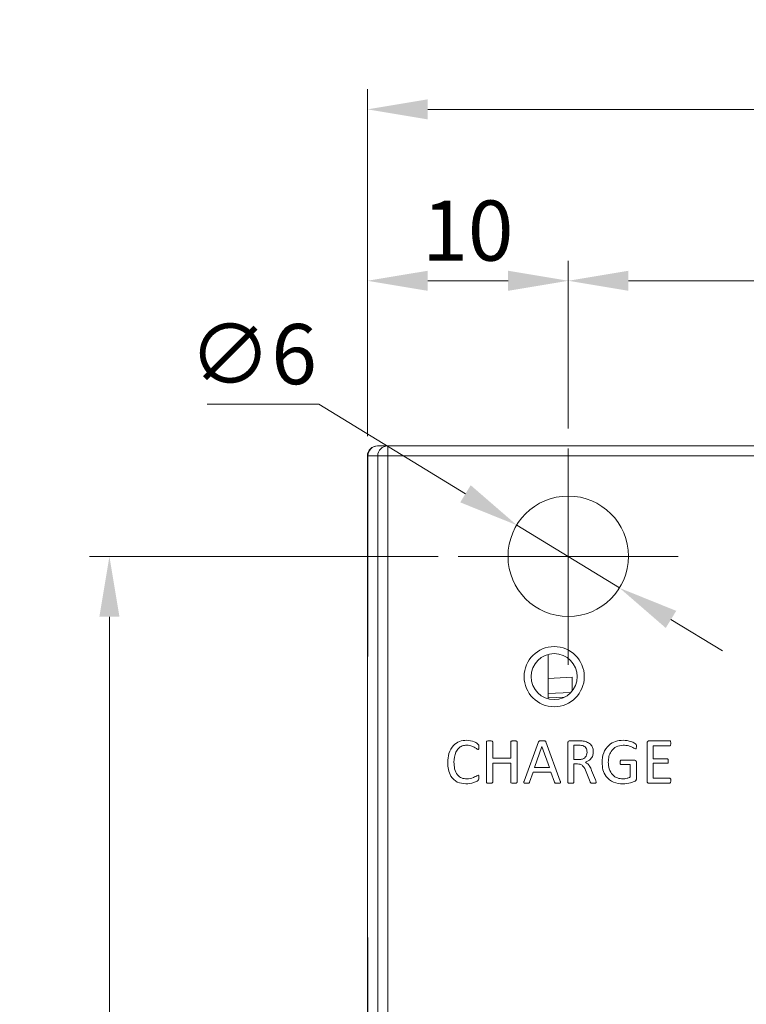
# Model space of a CAD drawing. Units: millimetres. Extents: x 261 to 855, y 321 to 741.
# Drawn here: x 378 to 414, y 601 to 650 of the extents above; entities that cross this region are included whole.
import ezdxf

# ---------------------------------------------------------------- set-up
doc = ezdxf.new("R2010")
doc.units = ezdxf.units.MM
doc.linetypes.add('CENTERX2', pattern=[20.32, 12.7, -2.54, 2.54, -2.54])
doc.linetypes.add('HIDDEN', pattern=[9.525, 6.35, -3.175])
doc.layers.get('0').update_dxf_attribs({"lineweight": 25})
doc.styles.add('GSG1', font='romans.shx', dxfattribs={"bigfont": 'GSG1.shx'})
doc.styles.add('WHGTXT', font='simplex', dxfattribs={"bigfont": 'whgtxt'})
doc.dimstyles.new('도면 치수', dxfattribs={"dimscale": 0, "dimtxt": 3, "dimasz": 3, "dimexe": 1, "dimexo": 1, "dimgap": 1, "dimtad": 1, "dimtoh": 1, "dimdec": 4, "dimdsep": 46, "dimtxsty": 'GSG1', "dimcen": 0, "dimclrd": 3, "dimclre": 3, "dimclrt": 2, "dimadec": 5, "dimazin": 2, "dimtfac": 1, "dimtdec": 4, "dimtmove": 0, "dimatfit": 2, "dimfxl": 0, "dimtolj": 1, "dimtzin": 0, "dimlwd": 15, "dimlwe": 15, "dimarcsym": 0})

# ---------------------------------------------------------------- blocks, each defined once
blk = doc.blocks.new('*D10')
at = {"color": 3, "linetype": 'ByBlock', "lineweight": 15, "ltscale": 0.5, "transparency": 16777216}
for p, q in [((395.395, 629.621), (395.395, 638.367)), ((405.395, 630.007), (405.395, 638.367)), ((402.395, 637.367), (398.395, 637.367))]:
    blk.add_line(p, q, dxfattribs=at)
at = {"color": 3, "ltscale": 0.5, "transparency": 16777216}
for points in [[(398.395, 637.867), (398.395, 636.867), (395.395, 637.367)], [(402.395, 637.867), (402.395, 636.867), (405.395, 637.367)]]:
    blk.add_solid(points, dxfattribs=at)
at = {"layer": 'Defpoints', "color": 0, "ltscale": 0.5, "transparency": 16777216}
for p in [(395.395, 637.367), (395.395, 628.621), (405.395, 629.007)]:
    blk.add_point(p, dxfattribs=at)
at = {"color": 2, "lineweight": 15, "ltscale": 0.5, "transparency": 16777216, "insert": (400.395, 639.867), "char_height": 3, "attachment_point": 5, "style": 'WHGTXT'}
blk.add_mtext('\\A1;10', dxfattribs=at)
blk = doc.blocks.new('*D11')
at = {"color": 3, "linetype": 'ByBlock', "lineweight": 15, "ltscale": 0.5, "transparency": 16777216}
for p, q in [((395.395, 629.621), (395.395, 646.91)), ((453.395, 629.621), (453.395, 646.91)), ((398.395, 645.91), (450.395, 645.91))]:
    blk.add_line(p, q, dxfattribs=at)
at = {"color": 3, "ltscale": 0.5, "transparency": 16777216}
for points in [[(398.395, 646.41), (398.395, 645.41), (395.395, 645.91)], [(450.395, 646.41), (450.395, 645.41), (453.395, 645.91)]]:
    blk.add_solid(points, dxfattribs=at)
at = {"layer": 'Defpoints', "color": 0, "ltscale": 0.5, "transparency": 16777216}
for p in [(453.395, 645.91), (395.395, 628.621), (453.395, 628.621)]:
    blk.add_point(p, dxfattribs=at)
at = {"color": 2, "lineweight": 15, "ltscale": 0.5, "transparency": 16777216, "insert": (424.395, 648.41), "char_height": 3, "attachment_point": 5, "style": 'WHGTXT'}
blk.add_mtext('\\A1;58', dxfattribs=at)
blk = doc.blocks.new('*D12')
at = {"color": 3, "linetype": 'ByBlock', "lineweight": 15, "ltscale": 0.5, "transparency": 16777216}
for p, q in [((405.395, 630.007), (405.395, 638.367)), ((453.395, 629.621), (453.395, 638.367)), ((408.395, 637.367), (450.395, 637.367))]:
    blk.add_line(p, q, dxfattribs=at)
at = {"color": 3, "ltscale": 0.5, "transparency": 16777216}
for points in [[(408.395, 637.867), (408.395, 636.867), (405.395, 637.367)], [(450.395, 637.867), (450.395, 636.867), (453.395, 637.367)]]:
    blk.add_solid(points, dxfattribs=at)
at = {"layer": 'Defpoints', "color": 0, "ltscale": 0.5, "transparency": 16777216}
for p in [(453.395, 637.367), (405.395, 629.007), (453.395, 628.621)]:
    blk.add_point(p, dxfattribs=at)
at = {"color": 2, "lineweight": 15, "ltscale": 0.5, "transparency": 16777216, "insert": (429.395, 639.867), "char_height": 3, "attachment_point": 5, "style": 'WHGTXT'}
blk.add_mtext('\\A1;48', dxfattribs=at)
blk = doc.blocks.new('*D14')
at = {"color": 3, "linetype": 'ByBlock', "lineweight": 15, "ltscale": 0.5, "transparency": 16777216}
for p, q in [((392.98, 631.213), (387.409, 631.213)), ((400.276, 626.751), (392.98, 631.213)), ((407.954, 622.056), (402.835, 625.186)), ((410.513, 620.49), (413.073, 618.925))]:
    blk.add_line(p, q, dxfattribs=at)
at = {"color": 3, "ltscale": 0.5, "transparency": 16777216}
for points in [[(400.537, 627.178), (400.015, 626.324), (402.835, 625.186)], [(410.774, 620.917), (410.252, 620.064), (407.954, 622.056)]]:
    blk.add_solid(points, dxfattribs=at)
at = {"layer": 'Defpoints', "color": 0, "ltscale": 0.5, "transparency": 16777216}
for p in [(402.835, 625.186), (407.954, 622.056)]:
    blk.add_point(p, dxfattribs=at)
at = {"color": 2, "lineweight": 15, "ltscale": 0.5, "transparency": 16777216, "insert": (389.694, 633.713), "char_height": 3, "attachment_point": 5, "style": 'WHGTXT'}
blk.add_mtext('\\A1;∅6', dxfattribs=at)
blk = doc.blocks.new('*D15')
at = {"color": 3, "lineweight": 15, "ltscale": 0.5, "transparency": 16777216}
for p, q in [((398.912, 623.621), (381.542, 623.621)), ((382.542, 620.621), (382.542, 468.621)), ((398.912, 465.621), (381.542, 465.621))]:
    blk.add_line(p, q, dxfattribs=at)
at = {"color": 3, "ltscale": 0.5, "transparency": 16777216}
for points in [[(382.042, 620.621), (383.042, 620.621), (382.542, 623.621)], [(382.042, 468.621), (383.042, 468.621), (382.542, 465.621)]]:
    blk.add_solid(points, dxfattribs=at)
at = {"layer": 'Defpoints', "color": 0, "ltscale": 0.5, "transparency": 16777216}
for p in [(399.912, 623.621), (382.542, 465.621), (399.912, 465.621)]:
    blk.add_point(p, dxfattribs=at)
at = {"color": 2, "lineweight": 15, "ltscale": 0.5, "transparency": 16777216, "insert": (380.042, 544.621), "char_height": 3, "attachment_point": 5, "rotation": 90, "style": 'WHGTXT'}
blk.add_mtext('\\A1;158', dxfattribs=at)

msp = doc.modelspace()

# ---------------------------------------------------------------- linework, layer by layer
at = {"color": 7, "linetype": 'Continuous', "lineweight": 15}
for p, q in [((395.89456, 629.13817), (395.91232, 629.13817)), ((395.91232, 629.13817), (396.4082, 629.13817)), ((396.4082, 629.13817), (396.4082, 628.63817)), ((396.4082, 629.13817), (415.19456, 629.13817)), ((395.39456, 619.13817), (395.39456, 628.63817)), ((395.9085, 628.63817), (395.41202, 628.63817)), ((395.41202, 628.63817), (395.41202, 618.63817)), ((396.4082, 628.63817), (395.9085, 628.63817)), ((395.9085, 467.63817), (395.9085, 628.63817)), ((396.4082, 628.63817), (396.4082, 467.63817)), ((415.19456, 628.63817), (396.4082, 628.63817)), ((395.41202, 619.13817), (395.39456, 619.13817)), ((395.39456, 618.63817), (395.39456, 619.13817)), ((395.39456, 604.63817), (395.39456, 618.63817)), ((395.41202, 618.63817), (395.39456, 618.63817)), ((404.39456, 616.53074), (404.39456, 618.7456)), ((404.39456, 617.54753), (405.59456, 617.60678)), ((405.59456, 617.60678), (405.59456, 616.96408)), ((405.50934, 616.84791), (404.39456, 616.79144)), ((404.39456, 616.58197), (405.18633, 616.62234)), ((401.3201, 612.37582), (401.3201, 614.3884)), ((401.63137, 614.38986), (401.63137, 613.56887)), ((402.53407, 613.56887), (402.53407, 614.38986)), ((402.84534, 614.3884), (402.84534, 612.37582)), ((403.19796, 612.43369), (403.91, 614.38402)), ((404.28596, 614.38208), (404.99849, 612.43223)), ((405.47075, 614.44044), (405.91723, 614.44044)), ((409.42637, 614.44044), (410.44628, 614.44044)), ((404.08266, 614.16029), (403.71643, 613.10196)), ((404.08412, 614.16029), (404.08266, 614.16029)), ((404.45522, 613.10196), (404.08412, 614.16029)), ((405.36667, 612.37582), (405.36667, 614.32663)), ((405.89729, 614.22255), (405.67794, 614.22255)), ((405.67794, 614.22255), (405.67794, 613.50662)), ((409.31985, 612.43807), (409.31985, 614.32614)), ((410.44774, 614.19142), (409.63113, 614.19142)), ((409.63113, 614.19142), (409.63113, 613.53774)), ((401.63137, 613.56887), (402.53407, 613.56887)), ((405.67794, 613.50662), (405.93231, 613.50662)), ((408.03585, 613.47549), (408.69293, 613.47549)), ((409.63113, 613.53774), (410.32371, 613.53774)), ((402.53407, 613.31985), (401.63137, 613.31985)), ((401.63137, 613.31985), (401.63137, 612.3763)), ((402.53407, 612.3763), (402.53407, 613.31985)), ((403.71643, 613.10196), (404.45522, 613.10196)), ((405.85887, 613.28872), (405.67794, 613.28872)), ((405.67794, 613.28872), (405.67794, 612.37679)), ((406.48093, 612.39187), (406.2859, 612.89623)), ((406.55972, 612.96626), (406.75038, 612.49692)), ((408.47941, 613.2576), (408.03195, 613.2576)), ((408.47941, 612.63699), (408.47941, 613.2576)), ((408.79069, 613.36168), (408.79069, 612.5582)), ((410.32371, 613.31985), (409.63113, 613.31985)), ((409.63113, 613.31985), (409.63113, 612.57279)), ((403.6459, 612.88407), (403.47178, 612.38068)), ((404.52914, 612.88407), (403.6459, 612.88407)), ((404.71104, 612.37387), (404.52914, 612.88407)), ((409.63113, 612.57279), (410.44725, 612.57279)), ((410.4453, 612.32377), (409.42491, 612.32377)), ((395.39456, 604.63817), (395.41202, 604.63817)), ((395.39456, 604.13817), (395.39456, 604.63817)), ((395.41202, 555.13817), (395.41202, 604.63817)), ((395.41202, 604.13817), (395.39456, 604.13817)), ((395.39456, 555.63817), (395.39456, 604.13817))]:
    msp.add_line(p, q, dxfattribs=at)
at = {"color": 4, "linetype": 'CENTERX2', "lineweight": 15}
for p, q in [((405.39456, 618.23428), (405.39456, 629.00715)), ((399.91169, 623.62072), (410.87743, 623.62072))]:
    msp.add_line(p, q, dxfattribs=at)
at = {"linetype": 'HIDDEN', "lineweight": 15, "ltscale": 20}
msp.add_circle((405.39456, 623.63817), 3, dxfattribs=at)
at = {"color": 7, "linetype": 'Continuous', "lineweight": 15}
for radius in [1.5, 1.14735]:
    msp.add_circle((404.69456, 617.63817), radius, dxfattribs=at)
for centre, radius, start, end in [((395.89456, 628.63817), 0.5, 90, 180), ((396.40835, 628.63833), 0.49985, 90.017462, 180.017452)]:
    msp.add_arc(centre, radius, start, end, dxfattribs=at)
msp.add_ellipse((395.91232, 628.63817), major_axis=(-0.5003, 0), ratio=0.99939083, start_param=4.71238898, end_param=6.28318531, dxfattribs=at)
for points, knots in [([(399.3902, 613.35438), (399.40036, 613.50883), (399.42063, 613.817), (399.63558, 614.20595), (399.97371, 614.43797), (400.21656, 614.46036), (400.33812, 614.47157)], [0, 0, 0, 0, 0.280712219, 0.560115157, 0.779814169, 1, 1, 1, 1]), ([(400.33812, 614.47157), (400.46613, 614.45604), (400.65835, 614.43271), (400.85425, 614.32469), (400.94731, 614.22722), (400.94682, 614.16128), (400.94657, 614.12819)], [0, 0, 0, 0, 0.49973934, 0.75039235, 0.87475974, 1, 1, 1, 1]), ([(401.3201, 614.3884), (401.32123, 614.39592), (401.32293, 614.40726), (401.33354, 614.41831), (401.35348, 614.42858), (401.40169, 614.43735), (401.44612, 614.4392), (401.47574, 614.44044)], [0, 0, 0, 0, 0.12411063, 0.18686874, 0.24934434, 0.4996132, 1, 1, 1, 1]), ([(401.47574, 614.44044), (401.50524, 614.43961), (401.54949, 614.43837), (401.59724, 614.42906), (401.61716, 614.41901), (401.62534, 614.4112), (401.63028, 614.40095), (401.63101, 614.39356), (401.63137, 614.38986)], [0, 0, 0, 0, 0.499847104, 0.749721374, 0.812273171, 0.874905907, 0.937429128, 1, 1, 1, 1]), ([(402.53407, 614.38986), (402.53444, 614.39358), (402.53517, 614.40102), (402.54018, 614.4113), (402.54841, 614.41914), (402.56858, 614.42898), (402.61647, 614.43852), (402.661, 614.43967), (402.69068, 614.44044)], [0, 0, 0, 0, 0.062565603, 0.125080993, 0.187731548, 0.250232016, 0.500189439, 1, 1, 1, 1]), ([(402.69068, 614.44044), (402.72011, 614.43924), (402.76426, 614.43743), (402.81219, 614.42839), (402.83187, 614.41801), (402.84268, 614.40725), (402.84428, 614.39593), (402.84534, 614.3884)], [0, 0, 0, 0, 0.50034135, 0.75043783, 0.81316177, 0.87579075, 1, 1, 1, 1]), ([(403.91, 614.38402), (403.91355, 614.39183), (403.92063, 614.40741), (403.94802, 614.42937), (404.00799, 614.43988), (404.05861, 614.44021), (404.09239, 614.44044)], [0, 0, 0, 0, 0.12511267, 0.24970623, 0.49927393, 1, 1, 1, 1]), ([(404.09239, 614.44044), (404.1282, 614.44029), (404.18185, 614.44006), (404.24514, 614.4294), (404.27491, 614.40701), (404.28227, 614.3904), (404.28596, 614.38208)], [0, 0, 0, 0, 0.5008422, 0.75025027, 0.87491916, 1, 1, 1, 1]), ([(405.36667, 614.32663), (405.36721, 614.34308), (405.3683, 614.37583), (405.39515, 614.4152), (405.43238, 614.43626), (405.45796, 614.43905), (405.47075, 614.44044)], [0, 0, 0, 0, 0.28040111, 0.55821903, 0.77921589, 1, 1, 1, 1]), ([(405.91723, 614.44044), (405.95973, 614.43974), (406.03561, 614.43849), (406.11113, 614.43106), (406.14437, 614.42779)], [0, 0, 0, 0, 0.55995665, 1, 1, 1, 1]), ([(406.14437, 614.42779), (406.21808, 614.41071), (406.36512, 614.37664), (406.53802, 614.24551), (406.63043, 614.06972), (406.63874, 613.95117), (406.64289, 613.89182)], [0, 0, 0, 0, 0.2805983, 0.55975821, 0.77960403, 1, 1, 1, 1]), ([(407.07868, 613.36265), (407.09219, 613.52333), (407.11917, 613.84397), (407.38148, 614.2276), (407.74584, 614.44038), (407.9978, 614.46117), (408.12388, 614.47157)], [0, 0, 0, 0, 0.28032302, 0.55940484, 0.7795267, 1, 1, 1, 1]), ([(408.12388, 614.47157), (408.25899, 614.45859), (408.46175, 614.43912), (408.67152, 614.34165), (408.78678, 614.25649), (408.78938, 614.1865), (408.79069, 614.15154)], [0, 0, 0, 0, 0.50049503, 0.75114412, 0.87567836, 1, 1, 1, 1]), ([(409.31985, 614.32614), (409.32043, 614.34283), (409.32159, 614.37604), (409.34925, 614.41582), (409.38746, 614.43631), (409.4134, 614.43906), (409.42637, 614.44044)], [0, 0, 0, 0, 0.28037255, 0.5579321, 0.77905154, 1, 1, 1, 1]), ([(410.44628, 614.44044), (410.45269, 614.43962), (410.46551, 614.43799), (410.48638, 614.42123), (410.49988, 614.37683), (410.50157, 614.33885), (410.5027, 614.3135)], [0, 0, 0, 0, 0.12491657, 0.24995869, 0.49942182, 1, 1, 1, 1]), ([(400.33715, 614.22255), (400.26244, 614.21551), (400.11312, 614.20146), (399.92108, 614.07296), (399.73548, 613.80054), (399.71549, 613.54687), (399.70147, 613.36898)], [0, 0, 0, 0, 0.18691131, 0.37357617, 0.56070018, 1, 1, 1, 1]), ([(400.89501, 614.00466), (400.84761, 614.03522), (400.75241, 614.0966), (400.57507, 614.20036), (400.42728, 614.21414), (400.33715, 614.22255)], [0, 0, 0, 0, 0.27906693, 0.56036119, 1, 1, 1, 1]), ([(400.94657, 614.12819), (400.9456, 614.10378), (400.94414, 614.06719), (400.93163, 614.02543), (400.9136, 614.00706), (400.9012, 614.00546), (400.89501, 614.00466)], [0, 0, 0, 0, 0.50065889, 0.75034288, 0.87528415, 1, 1, 1, 1]), ([(406.10789, 614.20115), (406.06897, 614.20892), (405.9994, 614.22282), (405.92852, 614.22263), (405.89729, 614.22255)], [0, 0, 0, 0, 0.55947326, 1, 1, 1, 1]), ([(406.33162, 613.86604), (406.32911, 613.90677), (406.32411, 613.9881), (406.27775, 614.09527), (406.19805, 614.16713), (406.13796, 614.1898), (406.10789, 614.20115)], [0, 0, 0, 0, 0.280348406, 0.559824278, 0.779728611, 1, 1, 1, 1]), ([(406.64289, 613.89182), (406.6383, 613.82584), (406.62913, 613.6941), (406.50111, 613.48451), (406.34517, 613.41249), (406.24991, 613.36849)], [0, 0, 0, 0, 0.28073504, 0.56059746, 1, 1, 1, 1]), ([(408.12582, 614.22255), (408.00779, 614.2083), (407.77191, 614.17984), (407.52504, 613.93856), (407.40727, 613.65788), (407.39573, 613.47343), (407.38995, 613.38113)], [0, 0, 0, 0, 0.279316118, 0.558212661, 0.778956705, 1, 1, 1, 1]), ([(408.74108, 614.03578), (408.68765, 614.06423), (408.58061, 614.12121), (408.3785, 614.20434), (408.2216, 614.21565), (408.12582, 614.22255)], [0, 0, 0, 0, 0.27966911, 0.56028939, 1, 1, 1, 1]), ([(408.79069, 614.15154), (408.78983, 614.12848), (408.78855, 614.09394), (408.77665, 614.05409), (408.75867, 614.03766), (408.74695, 614.03641), (408.74108, 614.03578)], [0, 0, 0, 0, 0.50069704, 0.75023098, 0.87495911, 1, 1, 1, 1]), ([(410.5027, 614.3135), (410.50158, 614.28898), (410.49991, 614.25224), (410.48599, 614.21019), (410.46643, 614.19335), (410.45398, 614.19207), (410.44774, 614.19142)], [0, 0, 0, 0, 0.50061018, 0.75021034, 0.87464767, 1, 1, 1, 1]), ([(405.93231, 613.50662), (405.9894, 613.50995), (406.10326, 613.51661), (406.24568, 613.60119), (406.32187, 613.73159), (406.32836, 613.82115), (406.33162, 613.86604)], [0, 0, 0, 0, 0.28062327, 0.55967197, 0.77930922, 1, 1, 1, 1]), ([(407.98137, 613.36557), (407.9815, 613.3887), (407.98166, 613.41763), (407.99401, 613.44986), (408.00392, 613.46402), (408.01852, 613.47431), (408.03008, 613.4751), (408.03585, 613.47549)], [0, 0, 0, 0, 0.49999851, 0.62517981, 0.75017251, 0.87530062, 1, 1, 1, 1]), ([(408.69293, 613.47549), (408.70867, 613.47323), (408.74011, 613.46872), (408.77511, 613.43786), (408.78893, 613.3989), (408.7901, 613.37409), (408.79069, 613.36168)], [0, 0, 0, 0, 0.27942174, 0.55802717, 0.77885398, 1, 1, 1, 1]), ([(410.32371, 613.53774), (410.32954, 613.53701), (410.34118, 613.53554), (410.36002, 613.52083), (410.37866, 613.48346), (410.37838, 613.44836), (410.37819, 613.42491)], [0, 0, 0, 0, 0.12512308, 0.25032649, 0.49909883, 1, 1, 1, 1]), ([(410.37819, 613.42491), (410.37819, 613.4026), (410.3782, 613.36921), (410.36008, 613.33283), (410.34043, 613.32108), (410.3293, 613.32026), (410.32371, 613.31985)], [0, 0, 0, 0, 0.50093308, 0.74969324, 0.87437548, 1, 1, 1, 1]), ([(400.30019, 612.29265), (400.15064, 612.3077), (399.85227, 612.33773), (399.53879, 612.64491), (399.40719, 613.00549), (399.39586, 613.238), (399.3902, 613.35438)], [0, 0, 0, 0, 0.27969485, 0.55805775, 0.77877499, 1, 1, 1, 1]), ([(399.70147, 613.36898), (399.70702, 613.25836), (399.71808, 613.03775), (399.84328, 612.74593), (400.0792, 612.5643), (400.25398, 612.54922), (400.34153, 612.54167)], [0, 0, 0, 0, 0.28111622, 0.56066271, 0.7799466, 1, 1, 1, 1]), ([(406.2859, 612.89623), (406.24218, 613.0082), (406.18125, 613.16423), (405.9975, 613.27983), (405.90512, 613.28576), (405.85887, 613.28872)], [0, 0, 0, 0, 0.55930216, 0.7793929, 1, 1, 1, 1]), ([(406.24991, 613.36849), (406.29231, 613.34407), (406.37725, 613.29516), (406.4805, 613.15117), (406.52967, 613.03642), (406.55972, 612.96626)], [0, 0, 0, 0, 0.27925363, 0.55936623, 1, 1, 1, 1]), ([(408.11415, 612.29265), (407.95592, 612.30627), (407.64026, 612.33343), (407.27876, 612.6198), (407.1025, 612.99179), (407.08662, 613.23893), (407.07868, 613.36265)], [0, 0, 0, 0, 0.28009714, 0.55880174, 0.77913101, 1, 1, 1, 1]), ([(407.38995, 613.38113), (407.39781, 613.26447), (407.41348, 613.03167), (407.57837, 612.73881), (407.83547, 612.56632), (408.01892, 612.54989), (408.11075, 612.54167)], [0, 0, 0, 0, 0.28063608, 0.56001293, 0.77977703, 1, 1, 1, 1]), ([(408.03195, 613.2576), (408.0264, 613.25811), (408.01526, 613.25915), (407.99746, 613.27368), (407.98286, 613.31052), (407.98197, 613.34353), (407.98137, 613.36557)], [0, 0, 0, 0, 0.12481761, 0.25023788, 0.49935321, 1, 1, 1, 1]), ([(400.94657, 612.60052), (400.94737, 612.56186), (400.9485, 612.50796), (400.90143, 612.45942), (400.82165, 612.41003), (400.62864, 612.31966), (400.43151, 612.30345), (400.30019, 612.29265)], [0, 0, 0, 0, 0.1392812, 0.19424626, 0.24946515, 0.50003814, 1, 1, 1, 1]), ([(400.34153, 612.54167), (400.45457, 612.55309), (400.61234, 612.56904), (400.78596, 612.67022), (400.86461, 612.70908), (400.90377, 612.72843)], [0, 0, 0, 0, 0.55929968, 0.78057304, 1, 1, 1, 1]), ([(400.90377, 612.72843), (400.91012, 612.72772), (400.92281, 612.7263), (400.93901, 612.70534), (400.94537, 612.66208), (400.94609, 612.62516), (400.94657, 612.60052)], [0, 0, 0, 0, 0.12477808, 0.24901007, 0.49877891, 1, 1, 1, 1]), ([(403.31615, 612.32377), (403.27852, 612.3221), (403.23617, 612.32022), (403.19534, 612.342), (403.18693, 612.35344), (403.18353, 612.367), (403.18411, 612.39458), (403.19181, 612.41632), (403.19796, 612.43369)], [0, 0, 0, 0, 0.498831275, 0.56150062, 0.624305936, 0.686981459, 0.749979474, 1, 1, 1, 1]), ([(404.99849, 612.43223), (405.00488, 612.41452), (405.01289, 612.39234), (405.01266, 612.36416), (405.00843, 612.35053), (404.99924, 612.33936), (404.95674, 612.31888), (404.91368, 612.32147), (404.87544, 612.32377)], [0, 0, 0, 0, 0.24985717, 0.31279949, 0.3754847, 0.43817689, 0.5009061, 1, 1, 1, 1]), ([(406.75038, 612.49692), (406.75942, 612.47504), (406.77555, 612.43603), (406.78307, 612.39453), (406.78637, 612.3763)], [0, 0, 0, 0, 0.56084745, 1, 1, 1, 1]), ([(408.11075, 612.54167), (408.18307, 612.54668), (408.31224, 612.55564), (408.42833, 612.61213), (408.47941, 612.63699)], [0, 0, 0, 0, 0.559937621, 1, 1, 1, 1]), ([(408.79069, 612.5582), (408.7898, 612.54195), (408.78804, 612.50956), (408.75974, 612.448), (408.64943, 612.40069), (408.44152, 612.31917), (408.24503, 612.30325), (408.11415, 612.29265)], [0, 0, 0, 0, 0.06266596, 0.1248846, 0.24944992, 0.50007867, 1, 1, 1, 1]), ([(409.42491, 612.32377), (409.40855, 612.32586), (409.37585, 612.33002), (409.33739, 612.35932), (409.32113, 612.39943), (409.32028, 612.42518), (409.31985, 612.43807)], [0, 0, 0, 0, 0.27998611, 0.55965379, 0.77953637, 1, 1, 1, 1]), ([(410.5027, 612.44731), (410.50239, 612.42208), (410.50194, 612.38428), (410.48455, 612.34248), (410.46429, 612.32599), (410.45164, 612.32451), (410.4453, 612.32377)], [0, 0, 0, 0, 0.50071023, 0.75005731, 0.87489028, 1, 1, 1, 1]), ([(410.44725, 612.57279), (410.45357, 612.57187), (410.46625, 612.57002), (410.4858, 612.55259), (410.50345, 612.51089), (410.503, 612.47277), (410.5027, 612.44731)], [0, 0, 0, 0, 0.12460008, 0.24980357, 0.49907749, 1, 1, 1, 1]), ([(401.47574, 612.32377), (401.44618, 612.32508), (401.40184, 612.32704), (401.35321, 612.33508), (401.33364, 612.34599), (401.32288, 612.35689), (401.32121, 612.36826), (401.3201, 612.37582)], [0, 0, 0, 0, 0.50028774, 0.75047693, 0.81317604, 0.87583708, 1, 1, 1, 1]), ([(401.63137, 612.3763), (401.63031, 612.3687), (401.62871, 612.35727), (401.61765, 612.34663), (401.59809, 612.3358), (401.54984, 612.32604), (401.50538, 612.32468), (401.47574, 612.32377)], [0, 0, 0, 0, 0.12422241, 0.18677735, 0.24963514, 0.49968317, 1, 1, 1, 1]), ([(402.69068, 612.32377), (402.66086, 612.32462), (402.61612, 612.3259), (402.56772, 612.33586), (402.54792, 612.3465), (402.53678, 612.35718), (402.53515, 612.36866), (402.53407, 612.3763)], [0, 0, 0, 0, 0.50028219, 0.75042816, 0.81323348, 0.87581578, 1, 1, 1, 1]), ([(402.84534, 612.37582), (402.8443, 612.36826), (402.84273, 612.35689), (402.83177, 612.34629), (402.81245, 612.3353), (402.76412, 612.32693), (402.72006, 612.32504), (402.69068, 612.32377)], [0, 0, 0, 0, 0.12427189, 0.18680394, 0.24973966, 0.49973197, 1, 1, 1, 1]), ([(403.47178, 612.38068), (403.46906, 612.37369), (403.46362, 612.35974), (403.44216, 612.33792), (403.3904, 612.32314), (403.34588, 612.32352), (403.31615, 612.32377)], [0, 0, 0, 0, 0.125323489, 0.250130961, 0.499027014, 1, 1, 1, 1]), ([(404.87544, 612.32377), (404.84174, 612.32388), (404.7949, 612.32403), (404.73025, 612.33597), (404.71744, 612.36124), (404.71104, 612.37387)], [0, 0, 0, 0, 0.56191983, 0.78109192, 1, 1, 1, 1]), ([(405.5223, 612.32377), (405.49273, 612.32497), (405.44835, 612.32676), (405.39979, 612.3351), (405.38021, 612.34598), (405.36945, 612.35689), (405.36778, 612.36826), (405.36667, 612.37582)], [0, 0, 0, 0, 0.50028305, 0.75048815, 0.81317795, 0.87584079, 1, 1, 1, 1]), ([(405.67794, 612.37679), (405.67679, 612.36915), (405.67448, 612.35385), (405.64769, 612.33654), (405.59691, 612.32605), (405.55215, 612.32469), (405.5223, 612.32377)], [0, 0, 0, 0, 0.12436175, 0.24898367, 0.49911537, 1, 1, 1, 1]), ([(406.6356, 612.32377), (406.60062, 612.32261), (406.55206, 612.321), (406.49504, 612.35263), (406.48565, 612.37874), (406.48093, 612.39187)], [0, 0, 0, 0, 0.561452549, 0.779586728, 1, 1, 1, 1]), ([(406.78637, 612.3763), (406.78592, 612.36866), (406.78502, 612.35343), (406.7604, 612.3334), (406.70884, 612.32571), (406.66491, 612.32455), (406.6356, 612.32377)], [0, 0, 0, 0, 0.12508937, 0.24915057, 0.49906246, 1, 1, 1, 1])]:
    msp.add_open_spline(points, degree=3, knots=knots, dxfattribs=at)

# ---------------------------------------------------------------- dimensions: what is measured, and where the dimension line sits
at = {"lineweight": 15, "ltscale": 0.5}
for base, p1, picture, middle in [((453.39456, 645.91019), (395.39456, 628.62072), '*D11', (424.39456, 648.41019)), ((453.39456, 637.36659), (405.39456, 629.00715), '*D12', (429.39456, 639.86659))]:
    dim = msp.add_linear_dim(base=base, p1=p1, p2=(453.39456, 628.62072), dimstyle='도면 치수', override={"dimscale": 1, "dimtxsty": 'WHGTXT', "dimarcsym": 1}, dxfattribs=at)
    dim.commit()
    dim.dimension.update_dxf_attribs({"geometry": picture, "text_midpoint": middle})
dim = msp.add_linear_dim(base=(395.39456, 637.36659), p1=(405.39456, 629.00715), p2=(395.39456, 628.62072), dimstyle='도면 치수', override={"dimscale": 1, "dimtxsty": 'WHGTXT', "dimarcsym": 1}, dxfattribs=at)
dim.commit()
dim.dimension.update_dxf_attribs({"geometry": '*D10', "text_midpoint": (400.39456, 637.36659), "dimtype": 160})
dim = msp.add_diameter_dim_2p(p1=(407.95391, 622.05555), p2=(402.83521, 625.18588), dimstyle='도면 치수', override={"dimscale": 1, "dimtxsty": 'WHGTXT', "dimarcsym": 1}, dxfattribs=at)
dim.commit()
dim.dimension.update_dxf_attribs({"geometry": '*D14', "text_midpoint": (389.69438, 631.21277), "dimtype": 163})
dim = msp.add_linear_dim(base=(382.54238, 465.62072), p1=(399.91169, 623.62072), p2=(399.91169, 465.62072), angle=90, dimstyle='도면 치수', override={"dimscale": 1, "dimtxsty": 'WHGTXT'}, dxfattribs=at)
dim.commit()
dim.dimension.update_dxf_attribs({"geometry": '*D15', "text_midpoint": (380.04238, 544.62072)})

doc.saveas('drawing.dxf')
